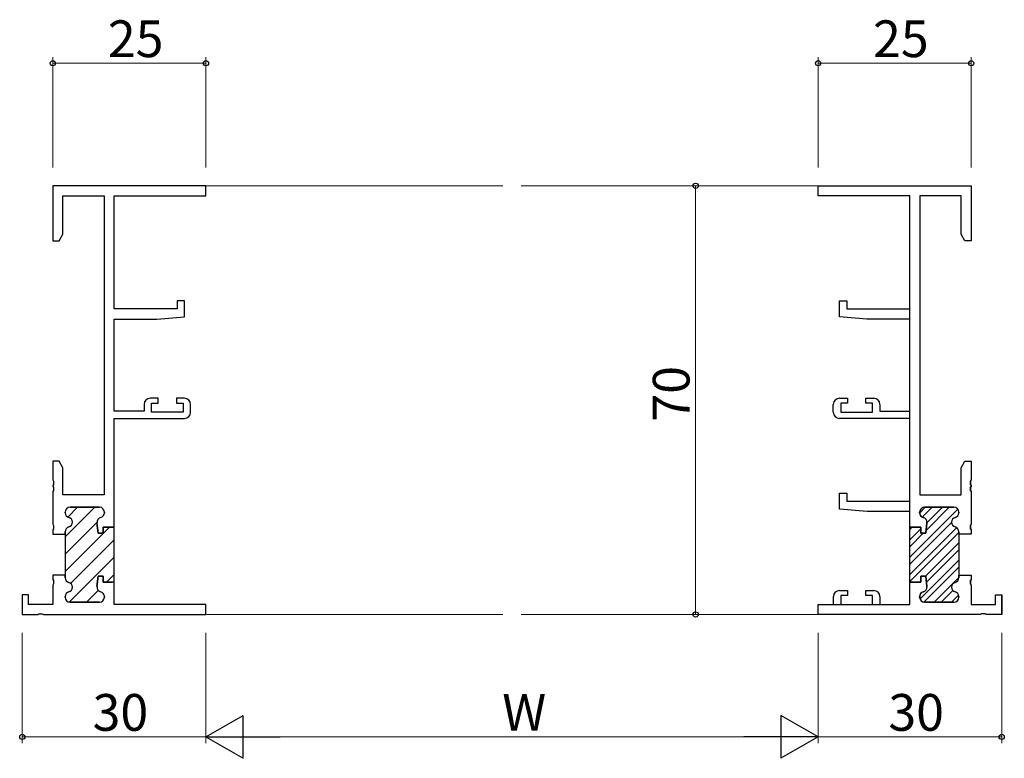
# Model space of a CAD drawing. Extents: x -4 to 2263, y 0 to 1612.
# Drawn here: x 807 to 968, y 962 to 1082 of the extents above; entities that cross this region are included whole.
import ezdxf

# ---------------------------------------------------------------- set-up
doc = ezdxf.new("R2010")
doc.units = 0
for name, color, linetype, lineweight in [('YKK_11', 7, 'CONTINUOUS', 30), ('YKK_12', 2, 'CONTINUOUS', 13), ('YKK_D', 6, 'CONTINUOUS', 13)]:
    doc.layers.add(name, color=color, linetype=linetype, lineweight=lineweight)
doc.styles.get("Standard").update_dxf_attribs({"font": 'ROMANS.SHX', "bigfont": 'EXTFONT.SHX'})

msp = doc.modelspace()

# ---------------------------------------------------------------- linework, layer by layer
at = {"layer": 'YKK_11', "linetype": 'ByBlock', "lineweight": -2, "ltscale": 0.5}
for p, q in [((837.37, 1055.23), (812.37, 1055.23)), ((812.37, 1055.23), (812.37, 1046.23)), ((837.37, 1053.6), (837.37, 1055.23)), ((937.36, 1053.6), (937.36, 1055.23)), ((937.36, 1055.23), (962.36, 1055.23)), ((962.36, 1055.23), (962.36, 1046.23)), ((814, 1047.33), (814, 1053.6)), ((814, 1053.6), (820.74, 1053.6)), ((820.74, 1053.6), (820.74, 1004.73)), ((822.37, 1035.13), (822.37, 1053.6)), ((822.37, 1053.6), (837.37, 1053.6)), ((952.36, 1053.6), (937.36, 1053.6)), ((952.36, 1035.13), (952.36, 1053.6)), ((952.37, 1003.73), (952.37, 1053.6)), ((953.99, 1053.6), (953.99, 1004.73)), ((960.73, 1053.6), (953.99, 1053.6)), ((960.73, 1047.33), (960.73, 1053.6)), ((813.37, 1046.23), (814, 1047.33)), ((961.36, 1046.23), (960.73, 1047.33)), ((812.37, 1046.23), (813.37, 1046.23)), ((962.36, 1046.23), (961.36, 1046.23)), ((833.87, 1036.43), (832.67, 1036.43)), ((832.67, 1036.43), (832.67, 1035.13)), ((833.87, 1033.83), (833.87, 1036.43)), ((940.86, 1033.83), (940.86, 1036.43)), ((940.86, 1036.43), (942.06, 1036.43)), ((942.06, 1036.43), (942.06, 1035.13)), ((832.67, 1035.13), (822.37, 1035.13)), ((942.06, 1035.13), (952.36, 1035.13)), ((822.37, 1018.43), (822.37, 1033.43)), ((822.37, 1033.43), (829.37, 1033.43)), ((829.37, 1033.43), (833.87, 1033.83)), ((945.36, 1033.43), (940.86, 1033.83)), ((952.36, 1033.43), (945.36, 1033.43)), ((952.36, 1018.43), (952.36, 1033.43)), ((829.57, 1020.53), (828.27, 1020.53)), ((829.57, 1019.73), (829.57, 1020.53)), ((833.87, 1020.53), (832.57, 1020.53)), ((832.57, 1020.53), (832.57, 1019.73)), ((940.86, 1020.53), (942.16, 1020.53)), ((942.16, 1020.53), (942.16, 1019.73)), ((945.16, 1019.73), (945.16, 1020.53)), ((945.16, 1020.53), (946.46, 1020.53)), ((827.27, 1018.43), (822.37, 1018.43)), ((827.27, 1019.53), (827.27, 1018.43)), ((828.47, 1018.23), (828.47, 1019.73)), ((828.47, 1019.73), (829.57, 1019.73)), ((833.67, 1018.23), (828.47, 1018.23)), ((832.57, 1019.73), (833.67, 1019.73)), ((833.67, 1019.73), (833.67, 1018.23)), ((834.87, 1018.23), (834.87, 1019.53)), ((939.86, 1018.23), (939.86, 1019.53)), ((942.16, 1019.73), (941.06, 1019.73)), ((941.06, 1019.73), (941.06, 1018.23)), ((941.06, 1018.23), (946.26, 1018.23)), ((946.26, 1019.73), (945.16, 1019.73)), ((946.26, 1018.23), (946.26, 1019.73)), ((947.46, 1019.53), (947.46, 1018.43)), ((947.46, 1018.43), (952.36, 1018.43)), ((822.37, 999.48), (822.37, 1017.23)), ((822.37, 1017.23), (833.87, 1017.23)), ((952.36, 1017.23), (940.86, 1017.23)), ((952.36, 999.48), (952.36, 1017.23)), ((813.37, 1010.23), (812.37, 1010.23)), ((812.37, 1010.23), (812.37, 1007.19)), ((814, 1009.14), (813.37, 1010.23)), ((960.73, 1009.14), (961.36, 1010.23)), ((961.36, 1010.23), (962.36, 1010.23)), ((962.36, 1010.23), (962.36, 1007.19)), ((814, 1004.73), (814, 1009.14)), ((960.73, 1004.73), (960.73, 1009.14)), ((812.37, 1007.19), (812.49, 1007.01)), ((812.49, 1007.01), (812.49, 1006.46)), ((962.36, 1007.19), (962.24, 1007.01)), ((962.24, 1007.01), (962.24, 1006.46)), ((812.49, 1006.46), (812.37, 1006.28)), ((812.37, 1006.28), (812.37, 1006.19)), ((812.37, 1006.19), (812.49, 1006.01)), ((812.49, 1005.46), (812.37, 1005.28)), ((812.49, 1006.01), (812.49, 1005.46)), ((962.24, 1006.46), (962.36, 1006.28)), ((962.36, 1006.19), (962.24, 1006.01)), ((962.24, 1006.01), (962.24, 1005.46)), ((962.24, 1005.46), (962.36, 1005.28)), ((962.36, 1006.28), (962.36, 1006.19)), ((812.37, 1005.28), (812.37, 999.94)), ((820.74, 1004.73), (814, 1004.73)), ((940.87, 1002.43), (940.87, 1005.03)), ((940.87, 1005.03), (942.07, 1005.03)), ((942.07, 1005.03), (942.07, 1003.73)), ((942.07, 1003.73), (952.37, 1003.73)), ((953.99, 1004.73), (960.73, 1004.73)), ((962.36, 1005.28), (962.36, 999.94)), ((815.17, 1002.73), (819.97, 1002.73)), ((945.37, 1002.03), (940.87, 1002.43)), ((959.56, 1002.73), (954.76, 1002.73)), ((959.57, 1002.73), (954.77, 1002.73)), ((814.37, 1001.83), (814.37, 1001.93)), ((820.77, 1001.93), (820.77, 1001.83)), ((952.37, 1002.03), (945.37, 1002.03)), ((952.37, 999.48), (952.37, 1002.03)), ((952.37, 999.48), (952.37, 1002.03)), ((953.96, 1001.93), (953.96, 1001.83)), ((953.97, 1001.93), (953.97, 1001.83)), ((960.36, 1001.83), (960.36, 1001.93)), ((960.37, 1001.83), (960.37, 1001.93)), ((812.37, 999.94), (812.49, 999.76)), ((812.49, 999.21), (812.37, 999.03)), ((812.37, 999.03), (812.37, 998.33)), ((812.49, 999.76), (812.49, 999.21)), ((819.57, 1000.19), (819.77, 998.48)), ((820.57, 998.48), (820.57, 999.48)), ((820.57, 999.48), (822.37, 999.48)), ((954.16, 999.48), (952.36, 999.48)), ((952.37, 990.48), (952.37, 999.48)), ((952.37, 999.48), (954.17, 999.48)), ((954.17, 999.48), (952.37, 999.48)), ((954.16, 998.48), (954.16, 999.48)), ((954.17, 998.48), (954.17, 999.48)), ((955.16, 1000.19), (954.96, 998.48)), ((955.16, 1000.19), (954.97, 998.48)), ((962.36, 999.94), (962.24, 999.76)), ((962.24, 999.76), (962.24, 999.21)), ((962.24, 999.21), (962.36, 999.03)), ((962.36, 999.03), (962.36, 998.33)), ((812.37, 998.33), (814.37, 998.33)), ((814.37, 998.33), (814.37, 998.74)), ((819.77, 998.48), (820.57, 998.48)), ((954.96, 998.48), (954.16, 998.48)), ((954.97, 998.48), (954.17, 998.48)), ((960.36, 998.33), (960.36, 998.74)), ((962.36, 998.33), (960.36, 998.33)), ((960.37, 998.33), (960.37, 998.74)), ((960.37, 998.33), (960.37, 991.63)), ((814.37, 991.63), (812.37, 991.63)), ((812.37, 991.63), (812.37, 990.94)), ((812.37, 990.94), (812.49, 990.76)), ((814.37, 991.23), (814.37, 991.63)), ((819.77, 991.48), (819.57, 989.78)), ((820.57, 991.48), (819.77, 991.48)), ((820.57, 990.48), (820.57, 991.48)), ((954.16, 990.48), (954.16, 991.48)), ((954.16, 991.48), (954.96, 991.48)), ((954.97, 991.48), (954.17, 991.48)), ((954.17, 991.48), (954.17, 990.48)), ((954.96, 991.48), (955.16, 989.78)), ((955.16, 989.78), (954.97, 991.48)), ((960.36, 991.23), (960.36, 991.63)), ((960.36, 991.63), (962.36, 991.63)), ((960.37, 991.63), (960.37, 991.23)), ((960.37, 991.63), (962.37, 991.63)), ((960.37, 991.63), (962.37, 991.63)), ((962.36, 990.94), (962.24, 990.76)), ((962.37, 990.94), (962.25, 990.76)), ((962.36, 991.63), (962.36, 990.94)), ((962.37, 991.63), (962.37, 990.94)), ((812.49, 990.21), (812.37, 990.03)), ((812.37, 990.03), (812.37, 986.86)), ((812.49, 990.76), (812.49, 990.21)), ((822.37, 990.48), (820.57, 990.48)), ((822.37, 986.86), (822.37, 990.48)), ((952.36, 986.86), (952.36, 990.48)), ((952.36, 990.48), (954.16, 990.48)), ((954.17, 990.48), (952.37, 990.48)), ((962.24, 990.76), (962.24, 990.21)), ((962.24, 990.21), (962.36, 990.03)), ((962.25, 990.76), (962.25, 990.21)), ((962.25, 990.21), (962.37, 990.03)), ((962.36, 990.03), (962.36, 986.86)), ((962.37, 990.03), (962.37, 986.86)), ((808.37, 988.43), (807.37, 988.43)), ((807.37, 988.43), (807.37, 985.23)), ((808.37, 986.86), (808.37, 988.43)), ((814.37, 988.03), (814.37, 988.14)), ((820.77, 988.14), (820.77, 988.03)), ((953.96, 988.14), (953.96, 988.03)), ((953.97, 988.03), (953.97, 988.14)), ((960.36, 988.03), (960.36, 988.14)), ((960.37, 988.14), (960.37, 988.03)), ((966.36, 986.86), (966.36, 988.43)), ((966.36, 988.43), (967.36, 988.43)), ((966.37, 986.86), (966.37, 988.43)), ((966.37, 988.43), (967.37, 988.43)), ((967.36, 988.43), (967.36, 985.23)), ((967.37, 988.43), (967.37, 985.23)), ((812.37, 986.86), (808.37, 986.86)), ((819.97, 987.23), (815.17, 987.23)), ((837.37, 986.86), (822.37, 986.86)), ((837.37, 985.23), (837.37, 986.86)), ((937.36, 985.23), (937.36, 986.86)), ((937.36, 986.86), (952.36, 986.86)), ((954.76, 987.23), (959.56, 987.23)), ((959.57, 987.23), (954.77, 987.23)), ((962.36, 986.86), (966.36, 986.86)), ((962.37, 986.86), (966.37, 986.86)), ((807.37, 985.23), (809.91, 985.23)), ((809.91, 985.23), (810.09, 985.35)), ((810.09, 985.35), (810.64, 985.35)), ((810.64, 985.35), (810.83, 985.23)), ((810.83, 985.23), (837.37, 985.23)), ((810.83, 985.23), (837.37, 985.23)), ((963.91, 985.23), (937.36, 985.23)), ((963.91, 985.23), (937.36, 985.23)), ((964.09, 985.35), (963.91, 985.23)), ((964.09, 985.35), (963.91, 985.23)), ((964.64, 985.35), (964.09, 985.35)), ((964.64, 985.35), (964.09, 985.35)), ((964.83, 985.23), (964.64, 985.35)), ((964.82, 985.23), (964.64, 985.35)), ((967.36, 985.23), (964.82, 985.23)), ((967.37, 985.23), (964.83, 985.23))]:
    msp.add_line(p, q, dxfattribs=at)
at = {"layer": 'YKK_11', "linetype": 'ByBlock', "lineweight": 30, "ltscale": 0.5}
for p, q in [((937.37, 1053.6), (937.37, 1055.23)), ((937.37, 1055.23), (962.37, 1055.23)), ((962.37, 1055.23), (962.37, 1046.23)), ((952.37, 1053.6), (937.37, 1053.6)), ((952.37, 1003.73), (952.37, 1053.6)), ((960.74, 1053.6), (954, 1053.6)), ((954, 1053.6), (954, 1004.73)), ((960.74, 1047.33), (960.74, 1053.6)), ((961.37, 1046.23), (960.74, 1047.33)), ((962.37, 1046.23), (961.37, 1046.23)), ((960.74, 1009.14), (961.37, 1010.23)), ((961.37, 1010.23), (962.37, 1010.23)), ((962.37, 1010.23), (962.37, 1007.19)), ((960.74, 1004.73), (960.74, 1009.14)), ((962.37, 1007.19), (962.25, 1007.01)), ((962.25, 1007.01), (962.25, 1006.46)), ((962.25, 1006.46), (962.37, 1006.28)), ((962.37, 1006.19), (962.25, 1006.01)), ((962.25, 1006.01), (962.25, 1005.46)), ((962.25, 1005.46), (962.37, 1005.28)), ((962.37, 1006.28), (962.37, 1006.19)), ((954, 1004.73), (960.74, 1004.73)), ((962.37, 1005.28), (962.37, 999.94)), ((819.97, 1002.73), (815.17, 1002.73)), ((954.76, 1002.73), (959.56, 1002.73)), ((954.77, 1002.73), (959.57, 1002.73)), ((814.37, 1001.93), (814.37, 1001.83)), ((820.77, 1001.83), (820.77, 1001.93)), ((953.96, 1001.83), (953.96, 1001.93)), ((953.97, 1001.83), (953.97, 1001.93)), ((960.36, 1001.93), (960.36, 1001.83)), ((960.37, 1001.93), (960.37, 1001.83)), ((819.77, 998.48), (819.57, 1000.19)), ((822.37, 999.48), (820.57, 999.48)), ((820.57, 999.48), (820.57, 998.48)), ((822.37, 990.18), (822.37, 999.48)), ((822.37, 990.18), (822.37, 999.48)), ((952.36, 990.18), (952.36, 999.48)), ((952.36, 990.18), (952.36, 999.48)), ((952.36, 999.48), (954.16, 999.48)), ((952.37, 999.48), (954.17, 999.48)), ((954.16, 999.48), (954.16, 998.48)), ((954.17, 999.48), (954.17, 998.48)), ((954.96, 998.48), (955.16, 1000.19)), ((954.97, 998.48), (955.16, 1000.19)), ((962.37, 999.94), (962.25, 999.76)), ((962.25, 999.76), (962.25, 999.21)), ((962.25, 999.21), (962.37, 999.03)), ((962.37, 999.03), (962.37, 998.33)), ((814.37, 998.74), (814.37, 998.33)), ((814.37, 998.33), (814.37, 991.63)), ((820.57, 998.48), (819.77, 998.48)), ((954.16, 998.48), (954.96, 998.48)), ((954.17, 998.48), (954.97, 998.48)), ((960.36, 998.74), (960.36, 998.33)), ((960.36, 998.33), (960.36, 991.63)), ((960.37, 998.74), (960.37, 998.33)), ((960.37, 998.33), (960.37, 998.74)), ((960.37, 998.33), (960.37, 991.63)), ((962.37, 998.33), (960.37, 998.33)), ((814.37, 991.63), (814.37, 991.23)), ((819.57, 989.78), (819.77, 991.48)), ((819.77, 991.48), (820.57, 991.48)), ((820.57, 991.48), (820.57, 990.48)), ((954.96, 991.48), (954.16, 991.48)), ((954.16, 991.48), (954.16, 990.48)), ((954.17, 990.48), (954.17, 991.48)), ((954.17, 991.48), (954.97, 991.48)), ((955.16, 989.78), (954.96, 991.48)), ((954.97, 991.48), (955.16, 989.78)), ((960.36, 991.63), (960.36, 991.23)), ((960.37, 991.23), (960.37, 991.63)), ((960.37, 991.63), (960.37, 991.23)), ((820.57, 990.48), (822.07, 990.48)), ((952.37, 986.86), (952.37, 990.48)), ((952.37, 990.48), (954.17, 990.48)), ((954.16, 990.48), (952.66, 990.48)), ((814.37, 988.14), (814.37, 988.03)), ((820.77, 988.03), (820.77, 988.14)), ((939.87, 986.86), (939.87, 988.13)), ((940.87, 989.13), (942.17, 989.13)), ((942.17, 988.33), (941.07, 988.33)), ((941.07, 988.33), (941.07, 986.86)), ((942.17, 989.13), (942.17, 988.33)), ((945.17, 988.33), (945.17, 989.13)), ((945.17, 989.13), (946.47, 989.13)), ((946.27, 988.33), (945.17, 988.33)), ((946.27, 986.86), (946.27, 988.33)), ((947.47, 988.13), (947.47, 986.86)), ((953.96, 988.03), (953.96, 988.14)), ((953.97, 988.14), (953.97, 988.03)), ((960.36, 988.14), (960.36, 988.03)), ((960.37, 988.03), (960.37, 988.14)), ((815.17, 987.23), (819.97, 987.23)), ((937.37, 985.23), (937.37, 986.86)), ((937.37, 986.86), (939.87, 986.86)), ((941.07, 986.86), (946.27, 986.86)), ((947.47, 986.86), (952.37, 986.86)), ((959.56, 987.23), (954.76, 987.23)), ((954.77, 987.23), (959.57, 987.23)), ((963.91, 985.23), (937.37, 985.23))]:
    msp.add_line(p, q, dxfattribs=at)
at = {"layer": 'YKK_11', "linetype": 'Continuous', "lineweight": 13}
for p, q in [((814.37, 997.89), (819.21, 1002.73)), ((814.78, 1001.13), (816.38, 1002.73)), ((952.37, 994.58), (960.21, 1002.42)), ((953.97, 1001.83), (954.87, 1002.73)), ((954.38, 1001.13), (955.99, 1002.73)), ((955.02, 998.94), (958.81, 1002.73)), ((955.16, 1000.2), (957.7, 1002.73)), ((814.37, 995.06), (819.57, 1000.26)), ((814.37, 992.23), (821.62, 999.48)), ((952.36, 993.46), (959.17, 1000.26)), ((952.36, 999.11), (952.74, 999.48)), ((952.37, 991.75), (960.02, 999.4)), ((952.37, 997.41), (954.17, 999.21)), ((815.27, 990.31), (822.37, 997.41)), ((952.36, 990.63), (960.36, 998.63)), ((952.36, 996.29), (954.56, 998.48)), ((954.87, 991.43), (960.37, 996.92)), ((955.08, 990.51), (960.36, 995.8)), ((815.03, 987.25), (822.37, 994.58)), ((954.02, 987.75), (960.37, 994.09)), ((954.64, 987.25), (960.36, 992.97)), ((821.1, 990.48), (822.37, 991.75)), ((956.34, 987.23), (960.37, 991.26)), ((953.94, 990.49), (954.16, 990.71)), ((817.85, 987.23), (819.77, 989.15)), ((957.46, 987.23), (959.37, 989.15)), ((959.17, 987.23), (960.32, 988.39))]:
    msp.add_line(p, q, dxfattribs=at)
at = {"layer": 'YKK_11', "linetype": 'ByBlock', "lineweight": -2, "ltscale": 0.5}
for centre, radius, start, end in [((828.27, 1019.53), 1, 90, 180), ((833.87, 1019.53), 1, 0, 90), ((940.86, 1019.53), 1, 90, 180), ((946.46, 1019.53), 1, 0, 90), ((833.87, 1018.23), 1, 270, 360), ((940.86, 1018.23), 1, 180, 270), ((815.17, 1001.93), 0.8, 90, 180), ((819.97, 1001.93), 0.8, 0, 90), ((954.76, 1001.93), 0.8, 90, 180), ((954.77, 1001.93), 0.8, 90, 180), ((959.56, 1001.93), 0.8, 0, 90), ((959.57, 1001.93), 0.8, 0, 90), ((815.17, 1001.83), 0.8, 180, 255.5225), ((814.77, 1000.28), 0.8, 284.4775, 75.5225), ((820.37, 1000.28), 0.8, 104.4775, 186.503), ((819.97, 1001.83), 0.8, 284.4775, 360), ((954.76, 1001.83), 0.8, 180, 255.5225), ((954.77, 1001.83), 0.8, 180, 255.5225), ((954.36, 1000.28), 0.8, 353.497, 75.5225), ((954.37, 1000.28), 0.8, 353.497, 75.5225), ((959.96, 1000.28), 0.8, 104.4775, 255.5225), ((959.97, 1000.28), 0.8, 104.4775, 255.5225), ((959.56, 1001.83), 0.8, 284.4775, 360), ((959.57, 1001.83), 0.8, 284.4775, 360), ((815.17, 998.74), 0.8, 104.4775, 180), ((959.56, 998.74), 0.8, 0, 75.5225), ((959.57, 998.74), 0.8, 0, 75.5225), ((815.17, 991.23), 0.8, 180, 255.5225), ((959.56, 991.23), 0.8, 284.4775, 360), ((959.57, 991.23), 0.8, 284.4775, 360), ((814.77, 989.68), 0.8, 284.4775, 75.5225), ((820.37, 989.68), 0.8, 173.497, 255.5225), ((954.36, 989.68), 0.8, 284.4775, 6.503), ((954.37, 989.68), 0.8, 284.4775, 6.503), ((959.96, 989.68), 0.8, 104.4775, 255.5225), ((959.97, 989.68), 0.8, 104.4775, 255.5225), ((815.17, 988.14), 0.8, 104.4775, 180), ((815.17, 988.03), 0.8, 180, 270), ((819.97, 988.03), 0.8, 270, 360), ((819.97, 988.14), 0.8, 0, 75.5225), ((954.76, 988.14), 0.8, 104.4775, 180), ((954.76, 988.03), 0.8, 180, 270), ((954.77, 988.14), 0.8, 104.4775, 180), ((954.77, 988.03), 0.8, 180, 270), ((959.56, 988.03), 0.8, 270, 360), ((959.57, 988.03), 0.8, 270, 360), ((959.56, 988.14), 0.8, 0, 75.5225), ((959.57, 988.14), 0.8, 0, 75.5225)]:
    msp.add_arc(centre, radius, start, end, dxfattribs=at)
at = {"layer": 'YKK_11', "linetype": 'ByBlock', "lineweight": 30, "ltscale": 0.5}
for centre, radius, start, end in [((815.17, 1001.93), 0.8, 90, 180), ((819.97, 1001.93), 0.8, 0, 90), ((954.76, 1001.93), 0.8, 90, 180), ((954.77, 1001.93), 0.8, 90, 180), ((959.56, 1001.93), 0.8, 0, 90), ((959.57, 1001.93), 0.8, 0, 90), ((815.17, 1001.83), 0.8, 180, 255.5225), ((814.77, 1000.28), 0.8, 284.4775, 75.5225), ((820.37, 1000.28), 0.8, 104.4775, 186.503), ((819.97, 1001.83), 0.8, 284.4775, 360), ((954.76, 1001.83), 0.8, 180, 255.5225), ((954.77, 1001.83), 0.8, 180, 255.5225), ((954.36, 1000.28), 0.8, 353.497, 75.5225), ((954.37, 1000.28), 0.8, 353.497, 75.5225), ((959.96, 1000.28), 0.8, 104.4775, 255.5225), ((959.97, 1000.28), 0.8, 104.4775, 255.5225), ((959.56, 1001.83), 0.8, 284.4775, 360), ((959.57, 1001.83), 0.8, 284.4775, 360), ((815.17, 998.74), 0.8, 104.4775, 180), ((959.56, 998.74), 0.8, 0, 75.5225), ((959.57, 998.74), 0.8, 0, 75.5225), ((815.17, 991.23), 0.8, 180, 255.5225), ((959.56, 991.23), 0.8, 284.4775, 360), ((959.57, 991.23), 0.8, 284.4775, 360), ((814.77, 989.68), 0.8, 284.4775, 75.5225), ((820.37, 989.68), 0.8, 173.497, 255.5225), ((954.36, 989.68), 0.8, 284.4775, 6.503), ((954.37, 989.68), 0.8, 284.4775, 6.503), ((959.96, 989.68), 0.8, 104.4775, 255.5225), ((959.97, 989.68), 0.8, 104.4775, 255.5225), ((815.17, 988.14), 0.8, 104.4775, 180), ((815.17, 988.03), 0.8, 180, 270), ((819.97, 988.03), 0.8, 270, 360), ((819.97, 988.14), 0.8, 0, 75.5225), ((940.87, 988.13), 1, 90, 180), ((946.47, 988.13), 1, 0, 90), ((954.76, 988.14), 0.8, 104.4775, 180), ((954.76, 988.03), 0.8, 180, 270), ((954.77, 988.14), 0.8, 104.4775, 180), ((954.77, 988.03), 0.8, 180, 270), ((959.56, 988.03), 0.8, 270, 360), ((959.57, 988.03), 0.8, 270, 360), ((959.56, 988.14), 0.8, 0, 75.5225), ((959.57, 988.14), 0.8, 0, 75.5225)]:
    msp.add_arc(centre, radius, start, end, dxfattribs=at)
at = {"layer": 'YKK_12', "ltscale": 1.5}
for p, q in [((837.37, 1055.23), (885.87, 1055.23)), ((937.36, 1055.23), (888.87, 1055.23)), ((837.37, 985.23), (885.87, 985.23)), ((937.36, 985.23), (888.87, 985.23))]:
    msp.add_line(p, q, dxfattribs=at)
at = {"layer": 'YKK_D', "ltscale": 1.5}
for p, q in [((812.37, 1058.23), (812.37, 1076.23)), ((837.37, 1058.23), (837.37, 1076.23)), ((937.37, 1058.23), (937.37, 1076.23)), ((962.37, 1058.23), (962.37, 1076.23)), ((812.37, 1075.23), (837.37, 1075.23)), ((937.37, 1075.23), (962.37, 1075.23)), ((931.25, 1055.23), (916.37, 1055.23)), ((917.37, 1055.23), (917.37, 985.23)), ((931.25, 985.23), (916.37, 985.23)), ((807.37, 982.23), (807.37, 964.23)), ((837.37, 982.23), (837.37, 964.23)), ((837.37, 982.23), (837.37, 964.23)), ((937.36, 982.23), (937.36, 964.23)), ((937.37, 982.23), (937.37, 964.23)), ((967.37, 982.23), (967.37, 964.23)), ((837.37, 965.23), (807.37, 965.23)), ((844.37, 965.23), (930.36, 965.23)), ((937.37, 965.23), (967.37, 965.23))]:
    msp.add_line(p, q, dxfattribs=at)
at = {"layer": 'YKK_D', "lineweight": -2}
for p, q in [((837.37, 965.23), (843.43, 968.73)), ((843.43, 961.73), (843.43, 968.73)), ((937.36, 965.23), (931.3, 968.73)), ((931.3, 968.73), (931.3, 961.73)), ((837.37, 965.23), (843.43, 961.73)), ((837.37, 965.23), (849.49, 965.23)), ((937.36, 965.23), (925.24, 965.23)), ((937.36, 965.23), (931.3, 961.73))]:
    msp.add_line(p, q, dxfattribs=at)
at = {"layer": 'YKK_D', "linetype": 'ByBlock', "lineweight": -2}
for centre in [(812.37, 1075.23), (837.37, 1075.23), (937.37, 1075.23), (962.37, 1075.23), (917.37, 1055.23), (917.37, 985.23), (807.37, 965.23), (967.37, 965.23)]:
    msp.add_circle(centre, 0.425, dxfattribs=at)

# ---------------------------------------------------------------- texts
at = {"layer": 'YKK_D'}
for s, p in [('25', (821.35, 1076.23)), ('25', (946.35, 1076.23)), ('30', (818.85, 966.23)), ('W', (885.77, 966.23)), ('30', (948.85, 966.23))]:
    msp.add_text(s, height=6, dxfattribs=at).set_placement(p)
msp.add_text('70', height=6, rotation=90, dxfattribs=at).set_placement((916.37, 1016.71))

doc.saveas('drawing.dxf')
